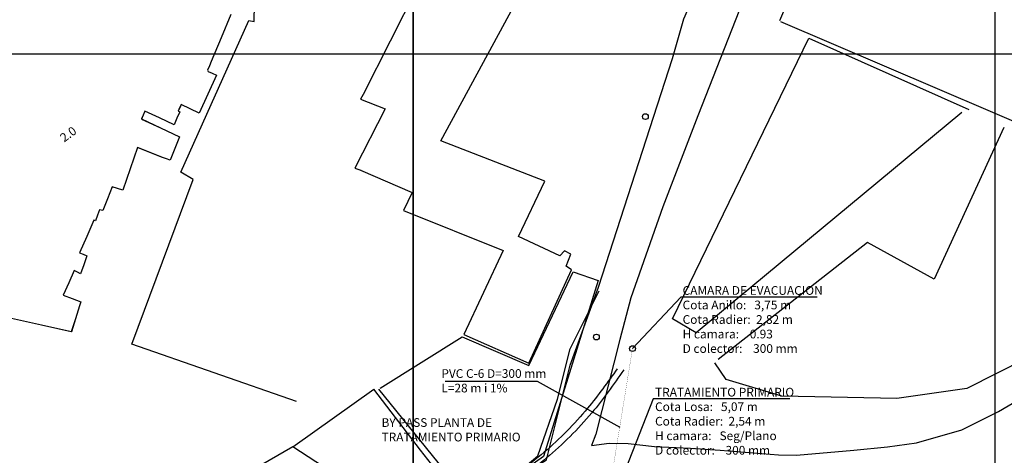
# Model space of a CAD drawing. Units: metres. Extents: x 359239 to 730943, y 7956293 to 15914675.
# Drawn here: x 365254 to 365423, y 7957431 to 7957506 of the extents above; entities that cross this region are included whole.
import ezdxf
from ezdxf.enums import TextEntityAlignment as Align

# ---------------------------------------------------------------- set-up
doc = ezdxf.new("R2010")
doc.units = ezdxf.units.M
doc.header["$MEASUREMENT"] = 0
doc.linetypes.add('HIDDEN2', pattern=[0.1875, 0.125, -0.0625])
doc.linetypes.add('LIN0', pattern=[0])
doc.layers.add('Camara 1', color=180, linetype='Continuous', lineweight=30)
for name, color, linetype in [('CERCO', 3, 'CERCO'), ('EDIFICACION', 5, 'LIN0'), ('grid', 252, 'Continuous'), ('MURO', 15, 'Continuous'), ('PARADERO', 32, 'Continuous'), ('PORTON', 87, 'Continuous'), ('RED ALCANTARILLADO', 1, 'Continuous'), ('SOLERA', 210, 'LIN0'), ('SONDAS', 7, 'Continuous'), ('TEXTO', 3, 'LIN0'), ('TEXTOS', 7, 'Continuous'), ('VERTICE', 3, 'Continuous')]:
    doc.layers.add(name, color=color, linetype=linetype)
doc.layers.get('0').off()
doc.layers.get('0').freeze()
doc.styles.add('SIMBOLOS', font='txt.shx')
doc.styles.get("Standard").update_dxf_attribs({"font": 'romans.shx'})
doc.linetypes.add('CERCO', pattern='A,1,-0.0001,["X",SIMBOLOS,S=0.07,R=0,X=-0.1,Y=-0.035],-0.0001', length=1.0002)
doc.linetypes.add('FENCELINE2', pattern='A,0.25,-0.1,[132,ltypeshp.shx,S=0.1,R=0,X=-0.1,Y=0],-0.1,1', length=1.45)

# ---------------------------------------------------------------- blocks, each defined once
blk = doc.blocks.new('A$C1F6B7969')
at = {"layer": 'PARADERO'}
h = blk.add_hatch(dxfattribs=at)
h.set_pattern_fill('ANSI32', color=256)
h.set_pattern_definition([(45, (-359280.47293, -7956300), (-0.265165042945, 0.265165042945), []), (45, (-359280.29615, -7956300), (-0.265165042945, 0.265165042945), [])])
h.paths.add_polyline_path([(1206.76, 383.64), (1207.41, 381.6), (1209.99, 384.18), (1208.12, 385.07)], flags=17)
edge = h.paths.add_edge_path()
edge.add_line((498.27, 460.54), (494.85, 462.01))
edge.add_line((497.42, 458.45), (498.27, 460.54))
edge.add_line((494, 459.93), (494.85, 462.01))
edge.add_line((497.42, 458.45), (494, 459.93))
edge.add_line((523.04, 501.95), (523.55, 502.97))
edge.add_line((523.04, 501.95), (524.73, 501.12))
edge.add_line((524.73, 501.12), (525.24, 502.14))
edge.add_line((523.55, 502.97), (525.24, 502.14))
edge.add_line((803.88, 321.45), (800.09, 322.98))
edge.add_line((803, 319.36), (803.88, 321.45))
edge.add_line((799.21, 320.89), (800.09, 322.98))
edge.add_line((803, 319.36), (799.21, 320.89))
edge.add_line((1230.58, 353.5), (1229.56, 353.66))
edge.add_line((1228.23, 345.43), (1229.56, 353.66))
edge.add_line((1229.26, 345.26), (1230.58, 353.5))
edge.add_line((1229.26, 345.26), (1228.23, 345.43))
at = {"layer": 'CERCO'}
for points, elevation in [([(1226.43, 424.56), (1226.43, 424.56), (1220.78, 431.79), (1212.72, 442.29)], -0.64), ([(1226.88, 424.65), (1226.43, 424.56), (1220.78, 431.79), (1212.72, 442.29)], -0.64), ([(1218.25, 419.67), (1198.8, 432.33), (1192.16, 428.5), (1187.06, 425.67), (1174.49, 418.39), (1172.68, 417.55)], -0.66), ([(1198.8, 432.33), (1198.8, 432.33), (1192.16, 428.5), (1187.06, 425.67), (1174.49, 418.39), (1172.68, 417.55)], -0.66), ([(1218.25, 419.67), (1198.8, 432.33)], -0.62)]:
    blk.add_lwpolyline(points, dxfattribs=dict(at, elevation=elevation))
at = {"layer": 'grid', "elevation": -4.47}
for points in [[(1219.53, 125.7), (1219.53, 1120.68)], [(1319.53, 286.42), (1319.53, 1058.46)], [(321.44, 500), (1452.42, 500)]]:
    blk.add_lwpolyline(points, dxfattribs=at)
at = {"layer": 'MURO', "linetype": 'Continuous'}
blk.add_polyline3d([(1188.18, 506.78, 0), (1186.49, 502.72, 0), (1184.8, 498.65, 0), (1184.47, 497.91, 0), (1184.14, 497.17, 0), (1184.19, 497.07, 0), (1184.24, 496.97, 0), (1184.96, 496.65, 0), (1185.67, 496.33, 0), (1184.19, 493.06, 0), (1182.71, 489.78, 0), (1181.15, 490.52, 0), (1179.6, 491.26, 0), (1179.36, 490.69, 0), (1179.13, 490.12, 0), (1179.25, 490.06, 0), (1179.37, 490.01, 0), (1178.9, 488.89, 0), (1178.44, 487.78, 0), (1175.92, 488.95, 0), (1173.4, 490.13, 0), (1173.09, 489.45, 0), (1172.78, 488.77, 0), (1176.05, 487.23, 0), (1179.33, 485.69, 0), (1178.53, 483.68, 0), (1177.74, 481.67, 0), (1177.08, 481.92, 0), (1176.41, 482.17, 0), (1174.26, 483, 0), (1172.12, 483.84, 0), (1170.85, 480.18, 0), (1169.58, 476.52, 0), (1168.66, 476.82, 0), (1167.75, 477.11, 0), (1166.96, 475.05, 0), (1166.18, 473, 0), (1165.88, 473.08, 0), (1165.59, 473.16, 0), (1165.25, 472.2, 0), (1164.91, 471.25, 0), (1164.76, 471.3, 0), (1164.61, 471.36, 0), (1163.38, 468.56, 0), (1162.15, 465.75, 0), (1162.79, 465.48, 0), (1163.43, 465.21, 0), (1162.87, 463.68, 0), (1162.3, 462.14, 0), (1161.78, 462.41, 0), (1161.25, 462.69, 0), (1160.3, 460.56, 0), (1159.35, 458.43, 0), (1160.86, 457.86, 0), (1162.37, 457.3, 0), (1162.26, 456.96, 0), (1162.14, 456.63, 0), (1161.44, 454.37, 0), (1160.74, 452.11, 0), (1155.6, 453.28, 0), (1150.47, 454.45, 0)], dxfattribs=at)
at = {"layer": 'PORTON', "linetype": 'Continuous', "elevation": -0.82}
blk.add_lwpolyline([(1198.8, 432.33), (1212.72, 442.29)], dxfattribs=at)
at = {"color": 1, "linetype": 'Continuous'}
for tag, width, p, p2 in [('TG11', 0.842448, (495.81, 654.84, -8.41), (496.62, 654.84, -8.41)), ('TG13', 0.774142, (437.55, 590.64, -8.51), (438.37, 590.64, -8.51)), ('TG8', 1.060861, (471.87, 567.67, -4.47), (472.69, 567.67, -4.47)), ('TG12', 0.774142, (410.85, 486.34, -4.61), (411.67, 486.34, -4.61)), ('TG9', 1.080877, (597.72, 468.73, -8.45), (598.54, 468.73, -8.45)), ('TG10', 0.774142, (425.92, 464.16, -4.59), (426.74, 464.16, -4.59)), ('TG7', 1.060861, (1080.91, 382.75, -8.64), (1081.73, 382.75, -8.64)), ('TG2', 1.060861, (877.51, 362.94, -8.42), (878.33, 362.94, -8.42)), ('TG5', 1.060861, (1012.79, 352.78, -8.68), (1013.61, 352.78, -8.68)), ('TG1', 1.193469, (964.49, 330.48, -8.28), (965.31, 330.48, -8.28)), ('TG8', 1.060861, (1102.18, 325.11, -8.53), (1103, 325.11, -8.53)), ('TG6', 1.060861, (960.45, 286.11, -8.33), (961.26, 286.11, -8.33)), ('TG4', 1.041573, (1070.13, 264.31, -8.46), (1070.95, 264.31, -8.46)), ('TG3', 1.060861, (918.88, 216.18, -8.2), (919.69, 216.18, -8.2))]:
    blk.add_attdef(tag, text='', height=0.3, dxfattribs=dict(at, width=width)).set_placement(p, p2, align=Align.FIT)
at = {"layer": 'VERTICE', "ltscale": 2}
for tag, height, width, p, p2 in [('TPA9', 0.6, 0.806852, (535.97, 1158.86, -5.07), (537.61, 1158.86, -5.07)), ('TPA9', 0.6, 0.806852, (535.97, 1158.86, -5.07), (537.61, 1158.86, -5.07)), ('TPA5', 0.6, 0.795646, (593.44, 1038.74, -8.48), (595.07, 1038.74, -8.48)), ('TPA5', 0.6, 0.795646, (593.44, 1038.74, -8.48), (595.07, 1038.74, -8.48)), ('AUX2', 0.6, 0.74398, (486.74, 992.2, -4.89), (488.38, 992.2, -4.89)), ('AUX2', 0.6, 0.74398, (486.74, 992.2, -4.89), (488.38, 992.2, -4.89)), ('TPA6', 0.6, 0.795646, (1326.96, 800.53, -8.77), (1328.6, 800.53, -8.77)), ('TPA6', 0.6, 0.795646, (1326.96, 800.53, -8.77), (1328.6, 800.53, -8.77)), ('AUX3', 0.6, 0.74398, (429.76, 784.64, -4.85), (431.4, 784.64, -4.85)), ('AUX3', 0.6, 0.74398, (429.76, 784.64, -4.85), (431.4, 784.64, -4.85)), ('TPA11', 0.6, 0.666122, (1310.38, 679.84, -8.8), (1312.01, 679.84, -8.8)), ('TPA11', 0.6, 0.666122, (1310.38, 679.84, -8.8), (1312.01, 679.84, -8.8)), ('TPA10', 0.6, 0.622679, (1369.43, 635.41, -8.82), (1371.06, 635.41, -8.82)), ('TPA10', 0.6, 0.622679, (1369.43, 635.41, -8.82), (1371.06, 635.41, -8.82)), ('TPA3', 0.6, 0.795646, (948.68, 611.08, -8.55), (950.32, 611.08, -8.55)), ('TPA3', 0.6, 0.795646, (948.68, 611.08, -8.55), (950.32, 611.08, -8.55)), ('TPA4', 0.6, 0.784746, (469.21, 558.71, -8.22), (470.85, 558.71, -8.22)), ('TPA4', 0.6, 0.784746, (469.21, 558.71, -8.22), (470.85, 558.71, -8.22)), ('TPA2', 0.6, 0.795646, (745.78, 534.37, -8.54), (747.42, 534.37, -8.54)), ('TPA2', 0.6, 0.795646, (745.78, 534.37, -8.54), (747.42, 534.37, -8.54)), ('AUX4', 0.6, 0.734442, (410.48, 484.41, -8.41), (412.11, 484.41, -8.41)), ('AUX4', 0.6, 0.734442, (410.48, 484.41, -8.41), (412.11, 484.41, -8.41)), ('TPA7', 0.6, 0.795646, (403.86, 421.87, -4.39), (405.5, 421.87, -4.39)), ('TPA7', 0.6, 0.795646, (403.86, 421.87, -4.39), (405.5, 421.87, -4.39)), ('AUX11', 0.6, 0.629522, (1209.95, 412.69, -8.5), (1211.58, 412.69, -8.5)), ('AUX11', 0.6, 0.629522, (1209.95, 412.69, -8.5), (1211.58, 412.69, -8.5)), ('AR11', 0.6, 0.818378, (1040.78, 371.04, -7.96), (1042.42, 371.04, -7.96)), ('AR11', 0.6, 0.818378, (1040.78, 371.04, -7.96), (1042.42, 371.04, -7.96)), ('AUX12', 0.6, 0.590582, (1261.21, 365.54, -8.46), (1262.85, 365.54, -8.46)), ('AUX12', 0.6, 0.590582, (1261.21, 365.54, -8.46), (1262.85, 365.54, -8.46)), ('TPA1', 0.6, 0.867977, (966, 328.39, -8.16), (967.63, 328.39, -8.16)), ('TPA1', 0.6, 0.867977, (966, 328.39, -8.16), (967.63, 328.39, -8.16)), ('AUX10', 0.6, 0.590582, (1255.33, 323.02, -8.13), (1256.97, 323.02, -8.13)), ('AUX10', 0.6, 0.590582, (1255.33, 323.02, -8.13), (1256.97, 323.02, -8.13)), ('AUX1', 0.6, 0.806852, (1014.49, 306.2, -8.35), (1016.13, 306.2, -8.35)), ('AUX1', 0.6, 0.806852, (1014.49, 306.2, -8.35), (1016.13, 306.2, -8.35)), ('AUX13', 0.6, 0.590582, (1063, 305.26, -8.41), (1064.64, 305.26, -8.41)), ('AUX13', 0.6, 0.590582, (1063, 305.26, -8.41), (1064.64, 305.26, -8.41)), ('AUX8', 0.6, 0.74398, (784.05, 288.3, -8.18), (785.68, 288.3, -8.18)), ('AUX8', 0.6, 0.74398, (784.05, 288.3, -8.18), (785.68, 288.3, -8.18)), ('AUX7', 0.6, 0.74398, (773.78, 260.77, -7.86), (775.42, 260.77, -7.86)), ('AUX7', 0.6, 0.74398, (773.78, 260.77, -7.86), (775.42, 260.77, -7.86)), ('AUX14', 0.6, 0.584556, (1068.02, 243.68, -8.38), (1069.66, 243.68, -8.38)), ('AUX14', 0.6, 0.584556, (1068.02, 243.68, -8.38), (1069.66, 243.68, -8.38)), ('AUX6', 0.6, 0.74398, (762.4, 234.79, -7.87), (764.04, 234.79, -7.87)), ('AUX6', 0.6, 0.74398, (762.4, 234.79, -7.87), (764.04, 234.79, -7.87)), ('AUX5', 0.6, 0.74398, (746.37, 203.43, -8), (748.01, 203.43, -8)), ('AUX5', 0.6, 0.74398, (746.37, 203.43, -8), (748.01, 203.43, -8)), ('AUX9', 0.6, 0.75377, (1138.93, 199.2, -8.16), (1140.57, 199.2, -8.16)), ('AUX9', 0.6, 0.75377, (1138.93, 199.2, -8.16), (1140.57, 199.2, -8.16)), ('TPA8', 0.3, 0.795646, (722.29, 148.24, -1.64), (723.11, 148.24, -1.64)), ('TPA8', 0.3, 0.795646, (722.29, 148.24, -1.64), (723.11, 148.24, -1.64))]:
    blk.add_attdef(tag, text='', height=height, dxfattribs=dict(at, width=width)).set_placement(p, p2, align=Align.FIT)
blk = doc.blocks.new('A$C49C70C5D')
at = {"linetype": 'FENCELINE2'}
for points, knots in [([(36.46, 62.33, 0.09), (33.17, 57.73, 0.08), (25.74, 47.34, 0.07), (11.75, 33.14, 0.04), (-3.69, 22.01, 0), (-13.95, 16.06, 0.06), (-18.1, 13.65, 0.09)], [0, 0, 0, 0, 8.478507, 19.131739, 29.726618, 36.925075, 36.925075, 36.925075, 36.925075]), ([(38.7, 61.95, 0.22), (35.16, 56.9, 0.16), (27.42, 45.84, 0.03), (12.82, 31.54, 0.02), (-2.73, 20.26, 0.06), (-12.96, 14.31, 0.1), (-17.31, 11.79, 0.11)], [0, 0, 0, 0, 9.231327, 20.222644, 30.444265, 37.977148, 37.977148, 37.977148, 37.977148]), ([(0, 0), (6, 0.72, 0.03), (17.46, 2.08, 0.08), (33.13, 2.32, 0.17), (49.57, 2.05, 0.14), (69.26, 0.46, 0.14), (94.38, -1.99, 0.42), (112.25, -6.31, 0.36), (121.56, -8.56, 0.33)], [0, 0, 0, 0, 9.063648, 17.29229, 23.481549, 33.724268, 46.921624, 61.270695, 61.270695, 61.270695, 61.270695]), ([(121.22, -10.65, 0.24), (111.85, -8.38, 0.19), (94.2, -4.11, 0.11), (69.12, -1.65, 0.36), (49.78, -0.12, 0.01), (33.44, 0.2, 0.08), (18.47, 0.02, 0.02), (7.44, -1.24, 0.02), (1.84, -1.89, 0.02)], [0, 0, 0, 0, 14.42721, 27.211893, 37.735555, 43.529075, 51.714181, 60.169721, 60.169721, 60.169721, 60.169721])]:
    blk.add_open_spline(points, degree=3, knots=knots, dxfattribs=at)

msp = doc.modelspace()

# ---------------------------------------------------------------- linework, layer by layer
at = {"layer": 'Camara 1'}
for centre in [(365361.431, 7957488.911, -0.539), (365353.016, 7957450.976, -0.602), (365359.22, 7957448.979, -0.548)]:
    msp.add_circle(centre, 0.5, dxfattribs=at)
at = {"layer": 'CERCO'}
for points, elevation in [([(365328.443, 7957424.288), (365328.443, 7957424.288), (365322.799, 7957431.525), (365314.74, 7957442.022)], -0.635), ([(365328.898, 7957424.38), (365328.443, 7957424.288), (365322.799, 7957431.525), (365314.74, 7957442.022)], -0.635), ([(365320.262, 7957419.405), (365300.813, 7957432.065), (365294.178, 7957428.228), (365289.074, 7957425.405), (365276.506, 7957418.12), (365274.694, 7957417.284)], -0.662), ([(365300.813, 7957432.065), (365300.813, 7957432.065), (365294.178, 7957428.228), (365289.074, 7957425.405), (365276.506, 7957418.12), (365274.694, 7957417.284)], -0.662), ([(365320.262, 7957419.405), (365300.813, 7957432.065)], -0.619)]:
    msp.add_lwpolyline(points, dxfattribs=dict(at, elevation=elevation))
at = {"layer": 'EDIFICACION'}
for points in [[(365384.638, 7957505.309), (365447.621, 7957478.306), (365446.575, 7957475.434), (365453.764, 7957472.563), (365500.938, 7957574.424), (365426.938, 7957605.086), (365384.506, 7957505.397)], [(365312.488, 7957479.673), (365321.333, 7957475.832), (365319.872, 7957472.76), (365336.979, 7957465.888), (365330.23, 7957451.416), (365341.381, 7957446.475), (365348.716, 7957462.522), (365347.802, 7957463.146), (365348.623, 7957465.255), (365347.509, 7957465.782), (365346.747, 7957464.962), (365339.65, 7957468.3), (365344.166, 7957477.828), (365326.256, 7957484.725), (365344.238, 7957518.01), (365334.861, 7957521.932), (365328.289, 7957508.566), (365322.197, 7957511.127), (365312.947, 7957492.724), (365312.456, 7957491.895), (365316.685, 7957490.241), (365311.476, 7957480.039), (365312.519, 7957479.683)]]:
    msp.add_lwpolyline(points, dxfattribs=at)
at = {"layer": 'grid', "elevation": -4.473}
for points in [[(365321.544, 7957125.428), (365321.544, 7958120.415)], [(365421.544, 7957286.146), (365421.544, 7958058.195)], [(364727.36, 7957499.731), (365554.437, 7957499.731)]]:
    msp.add_lwpolyline(points, dxfattribs=at)
at = {"layer": 'MURO', "linetype": 'Continuous'}
msp.add_polyline3d([(365290.195, 7957506.513, 0), (365288.505, 7957502.448, 0), (365286.814, 7957498.384, 0), (365286.484, 7957497.643, 0), (365286.155, 7957496.903, 0), (365286.206, 7957496.804, 0), (365286.258, 7957496.705, 0), (365286.972, 7957496.384, 0), (365287.687, 7957496.063, 0), (365286.205, 7957492.786, 0), (365284.723, 7957489.51, 0), (365283.169, 7957490.249, 0), (365281.615, 7957490.988, 0), (365281.38, 7957490.419, 0), (365281.146, 7957489.851, 0), (365281.268, 7957489.793, 0), (365281.39, 7957489.736, 0), (365280.921, 7957488.622, 0), (365280.452, 7957487.508, 0), (365277.934, 7957488.682, 0), (365275.415, 7957489.856, 0), (365275.105, 7957489.18, 0), (365274.795, 7957488.504, 0), (365278.069, 7957486.964, 0), (365281.344, 7957485.425, 0), (365280.551, 7957483.411, 0), (365279.759, 7957481.398, 0), (365279.092, 7957481.647, 0), (365278.425, 7957481.897, 0), (365276.281, 7957482.736, 0), (365274.137, 7957483.575, 0), (365272.869, 7957479.913, 0), (365271.601, 7957476.252, 0), (365270.682, 7957476.546, 0), (365269.762, 7957476.84, 0), (365268.981, 7957474.785, 0), (365268.2, 7957472.73, 0), (365267.901, 7957472.809, 0), (365267.602, 7957472.888, 0), (365267.263, 7957471.933, 0), (365266.924, 7957470.978, 0), (365266.774, 7957471.035, 0), (365266.625, 7957471.092, 0), (365265.395, 7957468.287, 0), (365264.164, 7957465.483, 0), (365264.805, 7957465.212, 0), (365265.446, 7957464.941, 0), (365264.883, 7957463.407, 0), (365264.32, 7957461.873, 0), (365263.793, 7957462.145, 0), (365263.267, 7957462.416, 0), (365262.318, 7957460.286, 0), (365261.37, 7957458.156, 0), (365262.88, 7957457.593, 0), (365264.39, 7957457.029, 0), (365264.274, 7957456.695, 0), (365264.158, 7957456.362, 0), (365263.459, 7957454.103, 0), (365262.759, 7957451.843, 0), (365257.621, 7957453.014, 0), (365252.483, 7957454.185, 0)], dxfattribs=at)
at = {"layer": 'PORTON', "linetype": 'Continuous', "elevation": -0.817}
msp.add_lwpolyline([(365300.813, 7957432.065), (365314.74, 7957442.022)], dxfattribs=at)
at = {"layer": 'RED ALCANTARILLADO', "const_width": 0.03, "elevation": -0.548}
msp.add_lwpolyline([(365359.22, 7957448.979), (365354.828, 7957421.99)], dxfattribs=at)
at = {"layer": 'SOLERA'}
for points in [[(365331.961, 7957421.447), (365337.035, 7957425.198), (365339.171, 7957426.478), (365342.136, 7957428.385), (365344.423, 7957429.841), (365348.486, 7957446.13), (365353.362, 7957459.557), (365363.513, 7957490.949), (365366.103, 7957498.916), (365368.062, 7957505.766), (365378.199, 7957528.859), (365384.621, 7957545.483)], [(365301.46, 7957439.879), (365273.144, 7957449.753), (365283.686, 7957478.067), (365281.608, 7957479.323), (365293.284, 7957505.481), (365294.165, 7957505.278), (365294.436, 7957516.859)], [(365381.507, 7957517.299), (365370.436, 7957489.058), (365364.432, 7957473.361), (365358.948, 7957457.749), (365357.025, 7957450.526), (365352.916, 7957434.233), (365352.197, 7957432.295), (365355.218, 7957432.732), (365358.493, 7957432.633), (365363.009, 7957432.137), (365369.212, 7957431.84), (365374.274, 7957431.493), (365384.303, 7957430.709), (365387.384, 7957430.658), (365397.247, 7957431.471), (365403.08, 7957432.048), (365408.045, 7957432.77), (365415.841, 7957435.023), (365422.148, 7957438.129), (365429.492, 7957442.443)], [(365415.842, 7957489.604), (365370.183, 7957451.693), (365366.078, 7957454.084), (365389.506, 7957502.411), (365417.039, 7957490.116)], [(365423.024, 7957487.042), (365411.053, 7957460.914), (365399.596, 7957467.233), (365373.945, 7957447.082)], [(365451.961, 7957471.008), (365436.44, 7957453.404), (365426.859, 7957447.28), (365416.703, 7957442.114), (365404.631, 7957440.392), (365384.894, 7957440.774), (365375.313, 7957443.645), (365373.397, 7957446.515)], [(365315.872, 7957442.187), (365329.957, 7957450.985), (365341.405, 7957446.077), (365349.032, 7957462.198), (365353.345, 7957460.724), (365343.939, 7957430.414), (365331.905, 7957421.848), (365315.598, 7957441.99)]]:
    msp.add_lwpolyline(points, dxfattribs=at)
at = {"layer": 'SOLERA', "elevation": -0.67}
msp.add_lwpolyline([(365331.987, 7957421.297), (365342.946, 7957430.526), (365346.317, 7957440.273), (365348.518, 7957448.926), (365353.469, 7957458.953)], dxfattribs=at)
at = {"layer": 'TEXTOS'}
for points in [[(365390.979, 7957457.859), (365367.512, 7957457.859), (365359.22, 7957448.979)], [(365326.999, 7957443.384), (365342.845, 7957443.384), (365357.024, 7957435.484)], [(365386.243, 7957440.348), (365362.776, 7957440.348), (365355.541, 7957421.931)]]:
    msp.add_lwpolyline(points, dxfattribs=at)

# ---------------------------------------------------------------- block references
at = {"layer": 'SONDAS'}
msp.add_blockref('A$C1F6B7969', (364102.017, 7956999.731), dxfattribs=at)
at = {"layer": 'TEXTO', "xscale": 0.5, "yscale": 0.5, "zscale": 0.5}
msp.add_blockref('A$C49C70C5D', (365338.372, 7957414.349, -0.686), dxfattribs=at)

# ---------------------------------------------------------------- texts
at = {"layer": 'TEXTOS', "char_height": 1.5, "width": 33.55333, "attachment_point": 1}
for s, insert in [('CAMARA DE EVACUACION\\PCota Anillo:   3,75 m\\PCota Radier:  2,82 m\\PH camara:    0.93\\PD colector:    300 mm', (365367.831, 7957459.741)), ('PVC C-6 D=300 mm\\PL=28 m i 1%', (365326.364, 7957445.44)), ('TRATAMIENTO PRIMARIO\\PCota Losa:   5,07 m\\PCota Radier:  2,54 m\\PH camara:   Seg/Plano\\PD colector:    300 mm', (365363.095, 7957442.23)), ('{\\f@Arial Unicode MS|b0|i0|c0|p34;BY PASS PLANTA DE\\PTRATAMIENTO PRIMARIO}', (365316.082, 7957437.005))]:
    msp.add_mtext(s, dxfattribs=dict(at, insert=insert))

# ---------------------------------------------------------------- next in the draw order: wipeouts: each hides what was drawn before it
msp.add_wipeout([(365261.582, 7957483.838), (365264.965, 7957486.315), (365263.458, 7957488.372), (365260.076, 7957485.895)]).translate(0, 0, -4.473).dxf.layer = 'TEXTO'

# ---------------------------------------------------------------- next in the draw order: linework, layer by layer
at = {"layer": 'TEXTOS', "color": 1, "linetype": 'HIDDEN2', "lineweight": 30}
msp.add_circle((365366.009, 7957405.049), 176.761, dxfattribs=at)

# ---------------------------------------------------------------- next in the draw order: texts
at = {"layer": 'TEXTO'}
msp.add_text('2.0', height=1.5, rotation=36.21641, dxfattribs=at).set_placement((365261.523, 7957484.445, -4.473))

doc.saveas('drawing.dxf')
